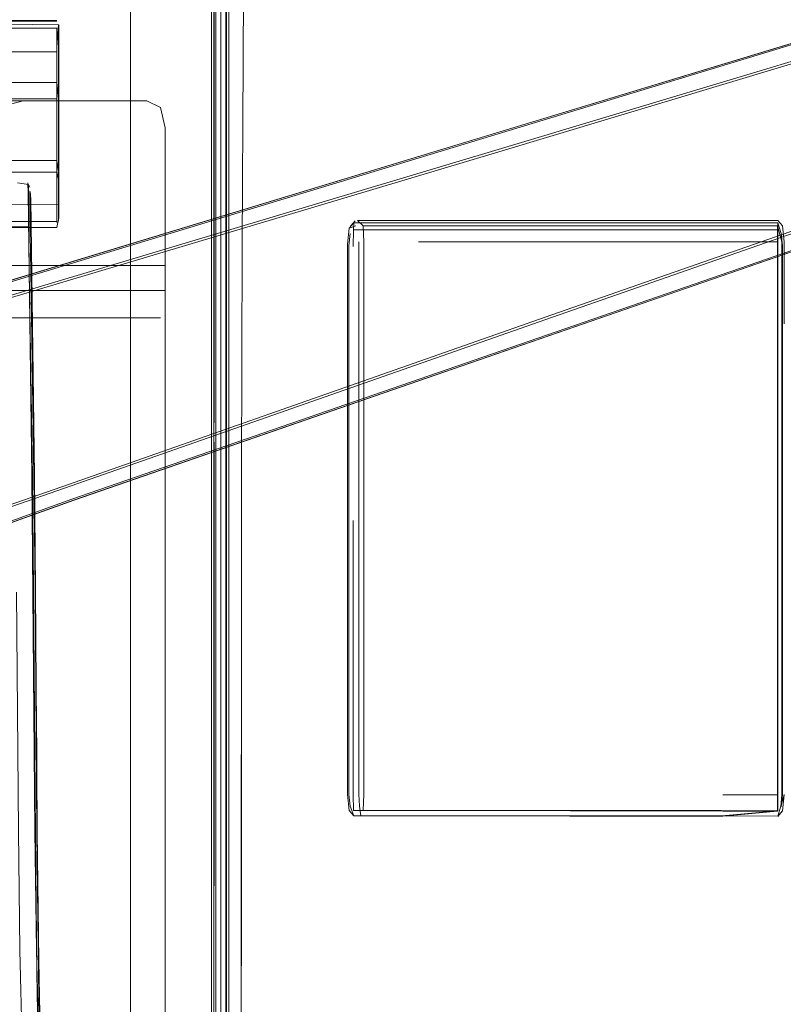
# Model space of a CAD drawing. Units: metres. Extents: x 3.66 to 10.05, y -8.38 to -0.99.
# Drawn here: x 7.22 to 7.33, y -5.68 to -5.54 of the extents above; entities that cross this region are included whole.
import ezdxf

# ---------------------------------------------------------------- set-up
doc = ezdxf.new("R2010")
doc.units = ezdxf.units.M
doc.header["$MEASUREMENT"] = 0

# ---------------------------------------------------------------- blocks, each defined once
blk = doc.blocks.new('5500551e-d708-4c1f-a12f-1f345b89eaa8')
at = {"color": 18, "lineweight": 9, "true_color": 0x000000}
blk.add_lwpolyline([(7.47804, -5.52413), (7.47689, -5.52439), (7.47569, -5.52464), (7.47448, -5.5249), (7.47327, -5.52519), (7.46239, -5.52899), (7.43216, -5.53977), (7.37915, -5.55843), (7.2999, -5.58586)], dxfattribs=at)
blk = doc.blocks.new('8f4c4c75-5b87-4584-bb0b-7d564fb0c8b7')
at = {"color": 18, "lineweight": 9, "true_color": 0x000000}
blk.add_lwpolyline([(7.47006, -5.50346), (7.46894, -5.50392), (7.46779, -5.50438), (7.46663, -5.50484), (7.4556, -5.50816), (7.42481, -5.51721), (7.37093, -5.53329), (7.22026, -5.5791)], dxfattribs=at)
blk = doc.blocks.new('9c4ab973-3ac2-431a-8aea-425cd9dcbdca')
at = {"color": 18, "lineweight": 9, "true_color": 0x000000}
blk.add_lwpolyline([(7.29068, -5.55749), (7.37092, -5.53313), (7.42479, -5.51708), (7.45558, -5.50805), (7.46662, -5.50473), (7.46777, -5.50426), (7.46891, -5.50376)], dxfattribs=at)
blk = doc.blocks.new('f138b443-0683-4327-866e-322eedf6ac58')
at = {"color": 18, "lineweight": 9, "true_color": 0x000000}
blk.add_lwpolyline([(7.22042, -5.57881), (7.37098, -5.53311), (7.42485, -5.51706), (7.45565, -5.50802), (7.46668, -5.5047), (7.46783, -5.50423), (7.46896, -5.50371)], dxfattribs=at)
blk = doc.blocks.new('a6f821c2-9de0-4410-9b82-3c07a2472a6a')
at = {"color": 18, "lineweight": 9, "true_color": 0x000000}
blk.add_lwpolyline([(7.20655, -5.61824), (7.23022, -5.60974), (7.37906, -5.5583), (7.43211, -5.53966)], dxfattribs=at)
blk = doc.blocks.new('0c5fd886-bc6e-41c4-b842-43b06d026604')
at = {"color": 18, "lineweight": 9, "true_color": 0x000000}
blk.add_lwpolyline([(7.20683, -5.61834), (7.23052, -5.60988), (7.37921, -5.55842)], dxfattribs=at)
blk = doc.blocks.new('78cbbff0-2e09-470e-83cd-43512fde2853')
at = {"color": 18, "lineweight": 9, "true_color": 0x000000}
for points in [[(7.29068, -5.55749), (7.22036, -5.57884), (7.19628, -5.58588), (7.1946, -5.58563)], [(7.2999, -5.58586), (7.23046, -5.60989), (7.20683, -5.61834)]]:
    blk.add_lwpolyline(points, dxfattribs=at)
blk = doc.blocks.new('50bf626e-108e-4d6d-a304-f3b6e8d848ac')
at = {"color": 18, "lineweight": 9, "true_color": 0x000000}
blk.add_lwpolyline([(7.47867, -5.52183), (7.43139, -5.53758), (7.37796, -5.55579), (7.29872, -5.58343)], dxfattribs=at)
blk = doc.blocks.new('61376101-2865-41be-aaee-141b105019bd')
at = {"color": 18, "lineweight": 9, "true_color": 0x000000}
for points in [[(7.42517, -5.51907), (7.3712, -5.53572), (7.29103, -5.55984), (7.22031, -5.58101), (7.19468, -5.58877)], [(7.2988, -5.58375), (7.37785, -5.55618), (7.43131, -5.53794)]]:
    blk.add_lwpolyline(points, dxfattribs=at)
blk = doc.blocks.new('e1bccc60-9f1a-48c3-be63-fb2ad3dc572f')
at = {"color": 18, "lineweight": 9, "true_color": 0x000000}
blk.add_lwpolyline([(7.37151, -5.53596), (7.29115, -5.56015), (7.22015, -5.58139), (7.19431, -5.58918), (7.19081, -5.5898)], dxfattribs=at)
blk = doc.blocks.new('f00a4044-6803-44c4-bf11-a6976f780e0b')
at = {"color": 18, "lineweight": 9, "true_color": 0x000000}
blk.add_lwpolyline([(7.2988, -5.58375), (7.22914, -5.60817), (7.20384, -5.61694)], dxfattribs=at)
blk = doc.blocks.new('819c9fd6-aa6b-4ed2-a343-cd3f0211735f')
at = {"color": 18, "lineweight": 9, "true_color": 0x000000}
blk.add_lwpolyline([(7.2033, -5.61682), (7.22878, -5.60795), (7.29872, -5.58343)], dxfattribs=at)
blk = doc.blocks.new('f86d7267-d891-48a2-ad25-267d721126c5')
at = {"color": 18, "lineweight": 9, "true_color": 0x000000}
blk.add_lwpolyline([(7.22364, -5.72491), (7.22175, -5.71801), (7.22084, -5.69951), (7.2205, -5.67668)], dxfattribs=at)
blk = doc.blocks.new('5648257f-fe4b-434e-bb45-ba823c2206b1')
at = {"color": 18, "lineweight": 9, "true_color": 0x000000}
for p, q in [((7.22805, -5.56139), (7.22805, -5.55258)), ((7.0864, -5.56139), (7.22805, -5.56139))]:
    blk.add_line(p, q, dxfattribs=at)
for points in [[(7.22805, -5.56139), (7.22805, -5.56308), (7.15151, -5.56308)], [(7.22805, -5.56139), (7.22829, -5.56295)]]:
    blk.add_lwpolyline(points, dxfattribs=at)
blk = doc.blocks.new('efc39f58-c163-47ef-a63a-5e4f7efc7060')
at = {"color": 18, "lineweight": 9, "true_color": 0x000000}
for p, q in [((7.22805, -5.55258), (7.12003, -5.55258)), ((7.22829, -5.55699), (7.22829, -5.56132))]:
    blk.add_line(p, q, dxfattribs=at)
blk.add_lwpolyline([(7.22829, -5.55699), (7.22829, -5.55262), (7.22805, -5.55025)], dxfattribs=at)
blk = doc.blocks.new('39382389-acde-459f-8a37-b51e68d03419')
at = {"color": 18, "lineweight": 9, "true_color": 0x000000}
blk.add_lwpolyline([(7.22805, -5.55025), (7.22829, -5.55262)], dxfattribs=at)
blk = doc.blocks.new('99df2322-7cde-421e-8b8b-a7c13ce41b12')
at = {"color": 18, "lineweight": 9, "true_color": 0x000000}
blk.add_lwpolyline([(7.22829, -5.56295), (7.22805, -5.56413)], dxfattribs=at)
blk = doc.blocks.new('c1d8ce7d-4ffa-49a6-9813-e2c426fcbb67')
at = {"color": 18, "lineweight": 9, "true_color": 0x000000}
for q in [(7.22805, -5.54523), (7.15151, -5.55025)]:
    blk.add_line((7.22805, -5.55025), q, dxfattribs=at)
blk = doc.blocks.new('1795818b-1288-4fa1-bc41-2c6ab27fa62a')
at = {"color": 18, "lineweight": 9, "true_color": 0x000000}
blk.add_line((7.22829, -5.54536), (7.22829, -5.55034), dxfattribs=at)
blk = doc.blocks.new('eb403608-27a0-4c36-b9dd-1bf140d484ec')
at = {"color": 18, "lineweight": 9, "true_color": 0x000000}
blk.add_lwpolyline([(7.22829, -5.56358)], dxfattribs=at)
blk = doc.blocks.new('3113506e-a98d-4f33-ac8b-c46ffec08044')
at = {"color": 18, "lineweight": 9, "true_color": 0x000000}
blk.add_lwpolyline([(7.22829, -5.54536), (7.22829, -5.54201), (7.22805, -5.54523)], dxfattribs=at)
blk = doc.blocks.new('7e3f966e-1bf3-4799-b6e7-11c9a500cbdf')
at = {"color": 18, "lineweight": 9, "true_color": 0x000000}
blk.add_lwpolyline([(7.22805, -5.56529), (7.22805, -5.56413)], dxfattribs=at)
blk = doc.blocks.new('167d5faa-2df3-49e7-b40c-c7bab820baff')
at = {"color": 18, "lineweight": 9, "true_color": 0x000000}
blk.add_line((7.22829, -5.56514), (7.22829, -5.5644), dxfattribs=at)
blk = doc.blocks.new('7cd574a6-ef4e-4ae3-af1a-5368e1032efd')
at = {"color": 18, "lineweight": 9, "true_color": 0x000000}
blk.add_lwpolyline([(7.22402, -5.56481), (7.22247, -5.56457)], dxfattribs=at)
blk = doc.blocks.new('d31f5780-6b8b-4a9b-8630-8c12313e1c37')
at = {"color": 18, "lineweight": 9, "true_color": 0x000000}
blk.add_lwpolyline([(7.22391, -5.56459), (7.22398, -5.56606), (7.22451, -5.60642), (7.22493, -5.65712), (7.22515, -5.67408), (7.2255, -5.68763)], dxfattribs=at)
blk = doc.blocks.new('3252a40d-98ff-4552-a43e-e6c2d2df7892')
at = {"color": 18, "lineweight": 9, "true_color": 0x000000}
blk.add_line((7.22419, -5.56518), (7.22402, -5.56481), dxfattribs=at)
for points in [[(7.22402, -5.56481), (7.22406, -5.56659), (7.22406, -5.56965)], [(7.22427, -5.56855), (7.22427, -5.56695), (7.22427, -5.56583)]]:
    blk.add_lwpolyline(points, dxfattribs=at)
blk = doc.blocks.new('9c77c99f-d0e1-482e-8538-d41719875003')
at = {"color": 18, "lineweight": 9, "true_color": 0x000000}
blk.add_lwpolyline([(7.22426, -5.70009), (7.22362, -5.69666), (7.22313, -5.68762), (7.22278, -5.67408), (7.22257, -5.65712), (7.2223, -5.62301)], dxfattribs=at)
blk = doc.blocks.new('2e677e29-cede-477a-9d98-e7c9cdd85d30')
at = {"color": 18, "lineweight": 9, "true_color": 0x000000}
blk.add_line((7.22805, -5.56529), (7.22805, -5.57025), dxfattribs=at)
blk = doc.blocks.new('0376d5f0-c094-44c0-9e94-eb2dedc274c7')
at = {"color": 18, "lineweight": 9, "true_color": 0x000000}
blk.add_lwpolyline([(7.22829, -5.56998), (7.22829, -5.56514)], dxfattribs=at)
blk = doc.blocks.new('25ac5299-60bd-4866-8830-14678aea2176')
at = {"color": 18, "lineweight": 9, "true_color": 0x000000}
blk.add_lwpolyline([(7.22837, -5.54304), (7.22837, -5.54202), (7.18299, -5.54145), (7.21662, -5.54142), (7.22805, -5.54142)], dxfattribs=at)
blk = doc.blocks.new('00d52626-c94f-4af0-b726-f03120c70ffe')
at = {"color": 18, "lineweight": 9, "true_color": 0x000000}
blk.add_lwpolyline([(7.22502, -5.62281), (7.22486, -5.60634), (7.22462, -5.58829), (7.22486, -5.60636), (7.22434, -5.56693), (7.22427, -5.56583)], dxfattribs=at)
blk = doc.blocks.new('4dd0a92b-a824-4dfb-b3df-c2722720855a')
at = {"color": 18, "lineweight": 9, "true_color": 0x000000}
for points in [[(7.22514, -5.63927), (7.22528, -5.65735), (7.22514, -5.63927), (7.22528, -5.65727), (7.22514, -5.63927), (7.22528, -5.6572), (7.2255, -5.67559), (7.22585, -5.69331), (7.22541, -5.67446)], [(7.2263, -5.71779), (7.2263, -5.73362), (7.22628, -5.71043), (7.22622, -5.7034), (7.22576, -5.68905), (7.22541, -5.67446)]]:
    blk.add_lwpolyline(points, dxfattribs=at)
blk = doc.blocks.new('e8e457f9-848d-41c7-950f-d5541281c8c4')
at = {"color": 18, "lineweight": 9, "true_color": 0x000000}
blk.add_lwpolyline([(7.22502, -5.62281), (7.22486, -5.60637), (7.22502, -5.62271)], dxfattribs=at)
blk = doc.blocks.new('4a9a763a-082d-44a7-a0c6-d4fcef26c92f')
at = {"color": 18, "lineweight": 9, "true_color": 0x000000}
blk.add_lwpolyline([(7.22427, -5.57193), (7.22427, -5.57067), (7.22427, -5.56855)], dxfattribs=at)
blk = doc.blocks.new('c644fa93-5c87-453d-ba14-8aefebeb56fc')
at = {"color": 18, "lineweight": 9, "true_color": 0x000000}
blk.add_line((7.18299, -5.54151), (7.22805, -5.54151), dxfattribs=at)
blk.add_lwpolyline([(7.22837, -5.5421)], dxfattribs=at)
blk = doc.blocks.new('ce6faf6f-bad1-4ddc-b5ef-d011798a7efa')
at = {"color": 18, "lineweight": 9, "true_color": 0x000000}
blk.add_lwpolyline([(7.22406, -5.56965), (7.22406, -5.572), (7.22413, -5.57719)], dxfattribs=at)
blk = doc.blocks.new('8d613ddd-f827-4186-8cce-0fdce108699c')
at = {"color": 18, "lineweight": 9, "true_color": 0x000000}
blk.add_lwpolyline([(7.22502, -5.62263), (7.22486, -5.60644), (7.22502, -5.62259), (7.22486, -5.60644), (7.22502, -5.62271)], dxfattribs=at)
blk = doc.blocks.new('86dd0ddf-5d79-40a5-8ec0-79f9acbf652a')
at = {"color": 18, "lineweight": 9, "true_color": 0x000000}
blk.add_lwpolyline([(7.22805, -5.57025), (7.22805, -5.56392)], dxfattribs=at)
blk = doc.blocks.new('46f4c5d2-9954-4f9a-b4d0-55f2a9e34b52')
at = {"color": 18, "lineweight": 9, "true_color": 0x000000}
blk.add_lwpolyline([(7.22406, -5.57088), (7.21937, -5.57088)], dxfattribs=at)
blk = doc.blocks.new('ef1a803b-a625-46ad-a41c-b497a066cfa5')
at = {"color": 18, "lineweight": 9, "true_color": 0x000000}
blk.add_lwpolyline([(7.22427, -5.57193), (7.22434, -5.57713), (7.22455, -5.58997)], dxfattribs=at)
blk = doc.blocks.new('e05cb9c4-b9db-4f99-9bfd-dfa8eb803ff9')
at = {"color": 18, "lineweight": 9, "true_color": 0x000000}
blk.add_lwpolyline([(7.22413, -5.57719), (7.22458, -5.60644), (7.22474, -5.62257)], dxfattribs=at)
blk = doc.blocks.new('82d6f8a8-a28c-4e81-a13b-7ec598dde449')
at = {"color": 18, "lineweight": 9, "true_color": 0x000000}
blk.add_line((7.21796, -5.6064), (7.21796, -5.70777), dxfattribs=at)
blk.add_lwpolyline([(7.22455, -5.58997), (7.22479, -5.60644), (7.22495, -5.62257), (7.22521, -5.65745)], dxfattribs=at)
blk = doc.blocks.new('37e23381-6902-46ac-8737-6ee019a4ee47')
at = {"color": 18, "lineweight": 9, "true_color": 0x000000}
blk.add_lwpolyline([(7.18299, -5.57095), (7.22805, -5.57095), (7.22837, -5.56958), (7.22837, -5.56735)], dxfattribs=at)
blk = doc.blocks.new('52f55b7e-af6c-474f-8f98-ec231f6bf348')
at = {"color": 18, "lineweight": 9, "true_color": 0x000000}
blk.add_lwpolyline([(7.22502, -5.62259), (7.22528, -5.65741), (7.22514, -5.63927)], dxfattribs=at)
blk = doc.blocks.new('6fb48a8b-6afd-45a9-bcd2-e18feee85629')
at = {"color": 18, "lineweight": 9, "true_color": 0x000000}
blk.add_lwpolyline([(7.22474, -5.62257), (7.225, -5.65745), (7.22522, -5.67737)], dxfattribs=at)
blk = doc.blocks.new('7089ff09-2dda-478e-98ab-f9035a578bca')
at = {"color": 18, "lineweight": 9, "true_color": 0x000000}
blk.add_line((7.22829, -5.55487), (7.22829, -5.56998), dxfattribs=at)
blk.add_lwpolyline([(7.21662, -5.57011), (7.22805, -5.57011)], dxfattribs=at)
blk = doc.blocks.new('c1fd7bbb-f673-446c-9e63-11a25e9e5d5d')
at = {"color": 18, "lineweight": 9, "true_color": 0x000000}
blk.add_line((7.22837, -5.54304), (7.22837, -5.56735), dxfattribs=at)
blk = doc.blocks.new('f0b439cf-d5ea-4d3f-a1f9-23e4a04e2a82')
at = {"color": 18, "lineweight": 9, "true_color": 0x000000}
blk.add_lwpolyline([(7.22829, -5.56766), (7.18299, -5.56776)], dxfattribs=at)
blk = doc.blocks.new('80837162-2ad2-4b58-95b8-9f082f34a33f')
at = {"color": 18, "lineweight": 9, "true_color": 0x000000}
blk.add_lwpolyline([(7.22623, -5.72777), (7.22621, -5.72325), (7.22578, -5.69927), (7.22543, -5.67736), (7.22521, -5.65745)], dxfattribs=at)
blk = doc.blocks.new('24f94065-8575-4fd7-88df-586003403f36')
at = {"color": 18, "lineweight": 9, "true_color": 0x000000}
blk.add_line((7.22829, -5.55487), (7.22829, -5.54264), dxfattribs=at)
blk = doc.blocks.new('2f29f8a9-8331-4e7c-8d3b-59a5cdac0120')
at = {"color": 18, "lineweight": 9, "true_color": 0x000000}
for p in [(7.18299, -5.54251), (7.22805, -5.56392)]:
    blk.add_line(p, (7.22805, -5.54251), dxfattribs=at)
blk = doc.blocks.new('5cda5fe2-b024-4de9-a1e5-d3370148a517')
at = {"color": 18, "lineweight": 9, "true_color": 0x000000}
blk.add_line((7.22805, -5.54589), (7.15151, -5.54589), dxfattribs=at)
blk = doc.blocks.new('bc7731cf-4613-4363-a881-b4f3fb7f5b67')
at = {"color": 18, "lineweight": 9, "true_color": 0x000000}
blk.add_lwpolyline([(7.22522, -5.67737), (7.22557, -5.69928), (7.226, -5.72326), (7.22602, -5.72777), (7.22602, -5.73916)], dxfattribs=at)
blk = doc.blocks.new('0752655b-c155-423b-8395-92d86dcca290')
at = {"color": 18, "lineweight": 9, "true_color": 0x000000}
for points in [[(7.24845, -5.5313), (7.23909, -5.5313), (7.23872, -5.5328), (7.23859, -5.53729), (7.23859, -5.57219), (7.23859, -5.53729)], [(7.23859, -5.75764), (7.23859, -5.79254), (7.23859, -5.66491), (7.23859, -5.75764), (7.23859, -5.57219), (7.23859, -5.66491), (7.23859, -5.53729), (7.23859, -5.57219), (7.23859, -5.53729), (7.23859, -5.57219)], [(7.23859, -5.66491), (7.23859, -5.75764), (7.23859, -5.57219), (7.23859, -5.66491)]]:
    blk.add_lwpolyline(points, dxfattribs=at)
blk = doc.blocks.new('3fc8733f-f4eb-429e-9b88-53dbabc6638c')
at = {"color": 18, "lineweight": 9, "true_color": 0x000000}
blk.add_line((7.25219, -5.57219), (7.25219, -5.75764), dxfattribs=at)
blk.add_lwpolyline([(7.25219, -5.57219), (7.25219, -5.5328), (7.25218, -5.5313)], dxfattribs=at)
blk = doc.blocks.new('48cd0bbf-0de9-48e9-ae42-1e259e0e63b5')
at = {"color": 18, "lineweight": 9, "true_color": 0x000000}
blk.add_lwpolyline([(7.25014, -5.57219), (7.25014, -5.5328), (7.25014, -5.5313), (7.24845, -5.5313)], dxfattribs=at)
blk = doc.blocks.new('02901438-11f8-4e15-afc9-e5abd8ee0d60')
at = {"color": 18, "lineweight": 9, "true_color": 0x000000}
blk.add_line((7.25014, -5.57219), (7.25014, -5.79254), dxfattribs=at)
blk = doc.blocks.new('e8af34cf-6baa-431f-ab37-2988a2a9f5b1')
at = {"color": 18, "lineweight": 9, "true_color": 0x000000}
blk.add_line((7.25048, -5.5328), (7.25051, -5.66491), dxfattribs=at)
for points in [[(7.25048, -5.5328), (7.25053, -5.5313), (7.25052, -5.5328), (7.25048, -5.66491)], [(7.25048, -5.79254), (7.25048, -5.66491), (7.25051, -5.79254), (7.25048, -5.79703), (7.25049, -5.79853), (7.25052, -5.79703), (7.25051, -5.79254)]]:
    blk.add_lwpolyline(points, dxfattribs=at)
blk = doc.blocks.new('bc398acc-80c1-49f4-93a8-b9e7c01ef1e6')
at = {"color": 18, "lineweight": 9, "true_color": 0x000000}
blk.add_line((7.25451, -5.57345), (7.25464, -5.54727), dxfattribs=at)
blk.add_lwpolyline([(7.25437, -5.64615), (7.25438, -5.74655), (7.25441, -5.60617), (7.25451, -5.57345)], dxfattribs=at)
blk = doc.blocks.new('a226d5a6-6530-45fa-a96e-a5b6df90b2cf')
at = {"color": 18, "lineweight": 9, "true_color": 0x000000}
for points in [[(7.27036, -5.64057), (7.27036, -5.65187), (7.27039, -5.65415), (7.2784, -5.65415)], [(7.2784, -5.65415), (7.32293, -5.65416), (7.33094, -5.6542), (7.33094, -5.64058)]]:
    blk.add_lwpolyline(points, dxfattribs=at)
blk = doc.blocks.new('80e469f6-050e-4ae6-973c-ef80ce341c22')
at = {"color": 18, "lineweight": 9, "true_color": 0x000000}
for p, q in [((7.33094, -5.57131), (7.33094, -5.64058)), ((7.27036, -5.61277), (7.27036, -5.64057))]:
    blk.add_line(p, q, dxfattribs=at)
blk = doc.blocks.new('ae0d465c-9a43-47cf-8a11-e714a70a33ed')
at = {"color": 18, "lineweight": 9, "true_color": 0x000000}
for points in [[(7.26971, -5.64056), (7.26971, -5.65187), (7.2699, -5.65356)], [(7.2699, -5.65356), (7.27045, -5.65492)]]:
    blk.add_lwpolyline(points, dxfattribs=at)
blk = doc.blocks.new('2a7a8405-897d-45bb-b82a-2a59491cf0eb')
at = {"color": 18, "lineweight": 9, "true_color": 0x000000}
blk.add_lwpolyline([(7.26971, -5.64056), (7.26971, -5.57359), (7.2699, -5.57183)], dxfattribs=at)
blk = doc.blocks.new('d2db3845-3e7a-43f9-94c2-9951e8cd1f9b')
at = {"color": 18, "lineweight": 9, "true_color": 0x000000}
for points in [[(7.25464, -5.54727), (7.25473, -5.5269), (7.25458, -5.50969), (7.25396, -5.49298), (7.24823, -5.47911), (7.25396, -5.49298)], [(7.33162, -5.57359), (7.33162, -5.65191), (7.33144, -5.65362)], [(7.33152, -5.6519), (7.33137, -5.65364)], [(7.33094, -5.6542), (7.32294, -5.65493), (7.27045, -5.65492), (7.26978, -5.65415)]]:
    blk.add_lwpolyline(points, dxfattribs=at)
blk = doc.blocks.new('656234a2-f6d7-4e85-8acb-ded438e785ed')
at = {"color": 18, "lineweight": 9, "true_color": 0x000000}
blk.add_lwpolyline([(7.27036, -5.57368), (7.27039, -5.57131)], dxfattribs=at)
blk = doc.blocks.new('706ff576-f105-4968-9b8e-cb4b24b3232f')
at = {"color": 18, "lineweight": 9, "true_color": 0x000000}
blk.add_line((7.2784, -5.57131), (7.32293, -5.57131), dxfattribs=at)
blk.add_lwpolyline([(7.27072, -5.5707), (7.26978, -5.57105), (7.27045, -5.57028), (7.27039, -5.57131), (7.2784, -5.57131)], dxfattribs=at)
blk = doc.blocks.new('1be476be-ba7e-4f12-848e-05c623819c57')
at = {"color": 18, "lineweight": 9, "true_color": 0x000000}
blk.add_line((7.27138, -5.65492), (7.27045, -5.65492), dxfattribs=at)
for points in [[(7.33095, -5.57028), (7.33094, -5.57131), (7.32293, -5.57131)], [(7.33162, -5.57359), (7.33144, -5.57183), (7.33095, -5.57028)], [(7.26978, -5.65415), (7.26956, -5.65186), (7.26956, -5.64051)]]:
    blk.add_lwpolyline(points, dxfattribs=at)
blk = doc.blocks.new('fe455ef5-447a-42c0-9066-8e9ad7fdbea4')
at = {"color": 18, "lineweight": 9, "true_color": 0x000000}
blk.add_line((7.26956, -5.58469), (7.26956, -5.64051), dxfattribs=at)
blk = doc.blocks.new('ebf05e4e-1cd9-4372-b0b3-5024b04d3692')
at = {"color": 18, "lineweight": 9, "true_color": 0x000000}
blk.add_lwpolyline([(7.26956, -5.58469), (7.26956, -5.57334), (7.26978, -5.57105)], dxfattribs=at)
blk = doc.blocks.new('fc5d519f-b669-48bd-8204-b5d3ff562cad')
at = {"color": 18, "lineweight": 9, "true_color": 0x000000}
blk.add_lwpolyline([(7.32294, -5.57028), (7.27045, -5.57028)], dxfattribs=at)
blk = doc.blocks.new('033cd905-6f06-4a26-b0d8-24464df18a43')
at = {"color": 18, "lineweight": 9, "true_color": 0x000000}
for points in [[(7.27927, -5.65492), (7.32307, -5.65493), (7.33096, -5.65497), (7.33184, -5.65191), (7.33162, -5.65422), (7.33184, -5.65189), (7.33162, -5.65423), (7.33184, -5.6519)], [(7.33162, -5.65422), (7.33184, -5.65189), (7.33162, -5.65423), (7.33095, -5.65497), (7.33162, -5.65422), (7.33093, -5.65501), (7.33161, -5.65423)]]:
    blk.add_lwpolyline(points, dxfattribs=at)
blk = doc.blocks.new('0627fe1c-49ea-442f-be28-6685e156b9d3')
at = {"color": 18, "lineweight": 9, "true_color": 0x000000}
blk.add_lwpolyline([(7.32294, -5.57028), (7.33095, -5.57028)], dxfattribs=at)
blk = doc.blocks.new('547addd2-b89d-49da-91f6-4791878b84b4')
at = {"color": 18, "lineweight": 9, "true_color": 0x000000}
blk.add_lwpolyline([(7.33184, -5.57301), (7.33162, -5.5707), (7.33184, -5.57301), (7.33184, -5.58469)], dxfattribs=at)
blk = doc.blocks.new('4df9f93b-8496-420a-981e-63dee2e68986')
at = {"color": 18, "lineweight": 9, "true_color": 0x000000}
blk.add_lwpolyline([(7.33162, -5.57105)], dxfattribs=at)
blk = doc.blocks.new('d0ef9e9b-741e-4bc7-9f0e-226cf9b7a884')
at = {"color": 18, "lineweight": 9, "true_color": 0x000000}
blk.add_lwpolyline([(7.22327, -5.58387), (7.21959, -5.58387), (7.21959, -5.57996), (7.21873, -5.56132)], dxfattribs=at)
blk = doc.blocks.new('7424eb4c-adf9-4bd4-8eb5-40d95bf82cf1')
at = {"color": 18, "lineweight": 9, "true_color": 0x000000}
blk.add_line((7.24351, -5.59237), (7.24351, -5.65342), dxfattribs=at)
for points in [[(7.24351, -5.57996), (7.24351, -5.59237), (7.24351, -5.57996), (7.24089, -5.57996), (7.23737, -5.57996)], [(7.24351, -5.7189), (7.24351, -5.72129), (7.24351, -5.58387), (7.24351, -5.59237)]]:
    blk.add_lwpolyline(points, dxfattribs=at)
blk = doc.blocks.new('dfe9a746-f8bd-4400-828a-524aac54d7c2')
at = {"color": 18, "lineweight": 9, "true_color": 0x000000}
blk.add_lwpolyline([(7.22327, -5.58387), (7.22678, -5.58387), (7.22083, -5.58387)], dxfattribs=at)
for points in [[(7.23208, -5.58387), (7.23737, -5.58387), (7.22678, -5.58387)], [(7.24286, -5.58387), (7.23737, -5.58387)]]:
    blk.add_lwpolyline(points, close=True, dxfattribs=at)
blk = doc.blocks.new('8a92e39f-922c-4a9a-ba36-9ee0bd1f8ec4')
at = {"color": 18, "lineweight": 9, "true_color": 0x000000}
blk.add_lwpolyline([(7.24351, -5.56747), (7.24351, -5.59237), (7.24351, -5.58387), (7.24351, -5.59237)], dxfattribs=at)
blk = doc.blocks.new('b03aae59-3dfd-4158-9cf9-8bb7dcdc3a4c')
at = {"color": 18, "lineweight": 9, "true_color": 0x000000}
blk.add_lwpolyline([(7.24351, -5.67855), (7.24351, -5.6991), (7.24351, -5.65342)], close=True, dxfattribs=at)
blk = doc.blocks.new('3b65c70f-32d9-4eeb-80b4-f6e643e138ff')
at = {"color": 18, "lineweight": 9, "true_color": 0x000000}
blk.add_line((7.24351, -5.6991), (7.24351, -5.67855), dxfattribs=at)
for points in [[(7.24351, -5.65342), (7.24351, -5.67855), (7.24351, -5.62829), (7.24351, -5.65342), (7.24351, -5.60674), (7.24351, -5.62829)], [(7.24351, -5.7189), (7.24351, -5.71048), (7.24351, -5.71598), (7.24351, -5.67855), (7.24351, -5.71048), (7.24351, -5.6991)]]:
    blk.add_lwpolyline(points, dxfattribs=at)
blk = doc.blocks.new('f4fff347-a736-4e0a-857d-e86ee9a69773')
at = {"color": 18, "lineweight": 9, "true_color": 0x000000}
blk.add_lwpolyline([(7.26995, -5.65415)], dxfattribs=at)
blk = doc.blocks.new('824a08f8-95d7-4526-ab84-daea65d3b624')
at = {"color": 18, "lineweight": 9, "true_color": 0x000000}
blk.add_line((7.27062, -5.57002), (7.26995, -5.57079), dxfattribs=at)
blk = doc.blocks.new('a2722db5-31cd-487d-afbd-3489282f9ded')
at = {"color": 18, "lineweight": 9, "true_color": 0x000000}
blk.add_lwpolyline([(7.24351, -5.60674), (7.24351, -5.59237), (7.24351, -5.60674)], dxfattribs=at)
blk = doc.blocks.new('a7ebf899-6a06-4278-a6c5-b824b6e8e02a')
at = {"color": 18, "lineweight": 9, "true_color": 0x000000}
blk.add_line((7.23208, -5.57996), (7.21959, -5.57996), dxfattribs=at)
blk = doc.blocks.new('8ffc72ed-a827-4bdf-93be-941f69cce1d8')
at = {"color": 18, "lineweight": 9, "true_color": 0x000000}
for points in [[(7.24351, -5.57996), (7.24351, -5.57825), (7.24351, -5.57996), (7.24089, -5.57996)], [(7.24089, -5.57996), (7.23208, -5.57996), (7.23737, -5.57996)]]:
    blk.add_lwpolyline(points, dxfattribs=at)
blk = doc.blocks.new('f72e865d-66fe-4a69-96a7-19e0fcd7041d')
at = {"color": 18, "lineweight": 9, "true_color": 0x000000}
blk.add_lwpolyline([(7.24351, -5.57825), (7.24351, -5.58387), (7.24351, -5.57315)], dxfattribs=at)
blk = doc.blocks.new('4813fb4e-dc3b-4ce8-bac8-58d0f5477ab6')
at = {"color": 18, "lineweight": 9, "true_color": 0x000000}
blk.add_lwpolyline([(7.21715, -5.57636), (7.21715, -5.57996), (7.23208, -5.57996)], dxfattribs=at)
blk = doc.blocks.new('e4e2b731-26f9-43c0-b805-1bbc3cf256f9')
at = {"color": 18, "lineweight": 9, "true_color": 0x000000}
for p, q in [((7.25073, -5.53729), (7.25073, -5.79254)), ((7.25259, -5.53729), (7.25259, -5.75764))]:
    blk.add_line(p, q, dxfattribs=at)
blk = doc.blocks.new('fa6d392a-2457-4160-82a7-fb45df36b0d4')
at = {"color": 18, "lineweight": 9, "true_color": 0x000000}
blk.add_lwpolyline([(7.32312, -5.5707), (7.33091, -5.5707)], dxfattribs=at)
blk = doc.blocks.new('6eda096a-d9db-495c-8e14-96457c942b4d')
at = {"color": 18, "lineweight": 9, "true_color": 0x000000}
for points in [[(7.24351, -5.57996), (7.24351, -5.56132), (7.24351, -5.56747), (7.24351, -5.55672), (7.24286, -5.55385), (7.24089, -5.5529), (7.23737, -5.5529), (7.24089, -5.5529), (7.23208, -5.5529), (7.23737, -5.5529)], [(7.24351, -5.57825), (7.24351, -5.57636), (7.24089, -5.57636)]]:
    blk.add_lwpolyline(points, dxfattribs=at)
blk = doc.blocks.new('9677eee2-70c7-4dcb-9d0f-5aeee6b603ee')
at = {"color": 18, "lineweight": 9, "true_color": 0x000000}
blk.add_lwpolyline([(7.22678, -5.57636), (7.21959, -5.57636), (7.21959, -5.57315)], dxfattribs=at)
blk = doc.blocks.new('491967d0-722f-473f-a06a-082412e222cb')
at = {"color": 18, "lineweight": 9, "true_color": 0x000000}
for p, q in [((7.24089, -5.57636), (7.22327, -5.57636)), ((7.22678, -5.57636), (7.24089, -5.57636))]:
    blk.add_line(p, q, dxfattribs=at)
blk.add_lwpolyline([(7.24351, -5.57315), (7.24351, -5.57636), (7.24089, -5.57636)], dxfattribs=at)
blk = doc.blocks.new('04d6db3a-d1a8-46b4-9f9c-c35439dbae84')
at = {"color": 18, "lineweight": 9, "true_color": 0x000000}
blk.add_lwpolyline([(7.24351, -5.57825), (7.24351, -5.56747), (7.24351, -5.57315)], dxfattribs=at)
blk = doc.blocks.new('54ed6695-bb9c-486c-a1fa-28c72f769f28')
at = {"color": 18, "lineweight": 9, "true_color": 0x000000}
for points in [[(7.27185, -5.57301), (7.2718, -5.5707), (7.27095, -5.56994)], [(7.27095, -5.56994), (7.33095, -5.56994), (7.33162, -5.5707), (7.33184, -5.57301), (7.33162, -5.5707), (7.33184, -5.57301)]]:
    blk.add_lwpolyline(points, dxfattribs=at)
blk = doc.blocks.new('2d45a67c-a94e-4505-ad71-91aa8926e5f4')
at = {"color": 18, "lineweight": 9, "true_color": 0x000000}
blk.add_lwpolyline([(7.21959, -5.55672), (7.21958, -5.55385), (7.22327, -5.5529), (7.22083, -5.5529), (7.21878, -5.5529)], dxfattribs=at)
blk = doc.blocks.new('6e0634a8-6614-45d7-a348-7db81edeccc1')
at = {"color": 18, "lineweight": 9, "true_color": 0x000000}
blk.add_lwpolyline([(7.24351, -5.57636), (7.24351, -5.55672), (7.24351, -5.56132), (7.24351, -5.55672), (7.24351, -5.56132)], dxfattribs=at)
blk = doc.blocks.new('4beb5d3b-6c5c-4555-9555-6eaa5e98a7a3')
at = {"color": 18, "lineweight": 9, "true_color": 0x000000}
blk.add_lwpolyline([(7.24286, -5.55385), (7.24351, -5.55672), (7.24351, -5.56747), (7.24351, -5.56132)], dxfattribs=at)
blk = doc.blocks.new('47762806-7a36-47ba-ba83-0be3fda1f436')
at = {"color": 18, "lineweight": 9, "true_color": 0x000000}
blk.add_line((7.22678, -5.5529), (7.22327, -5.5529), dxfattribs=at)
for points in [[(7.23208, -5.5529), (7.23737, -5.5529), (7.22678, -5.5529), (7.23208, -5.5529), (7.22327, -5.5529), (7.22678, -5.5529), (7.22327, -5.5529), (7.22678, -5.5529), (7.22327, -5.5529)], [(7.24286, -5.55385), (7.24089, -5.5529), (7.22678, -5.5529), (7.24089, -5.5529), (7.24286, -5.55385), (7.24351, -5.55672), (7.24351, -5.56132)]]:
    blk.add_lwpolyline(points, dxfattribs=at)
blk = doc.blocks.new('b55c3aa1-c561-43f8-8b2b-7dfdefb04992')
at = {"color": 18, "lineweight": 9, "true_color": 0x000000}
blk.add_line((7.21875, -5.57636), (7.22327, -5.57636), dxfattribs=at)
blk = doc.blocks.new('a234dd09-7a91-4450-a868-b6ca97306e2d')
at = {"color": 18, "lineweight": 9, "true_color": 0x000000}
blk.add_lwpolyline([(7.22086, -5.5529), (7.22327, -5.5529), (7.21878, -5.5529)], dxfattribs=at)
blk = doc.blocks.new('002e729c-d778-4b5e-8516-2b211bd4c399')
at = {"color": 18, "lineweight": 9, "true_color": 0x000000}
blk.add_line((7.24286, -5.55385), (7.24089, -5.5529), dxfattribs=at)
blk = doc.blocks.new('1684e31f-8543-4a2d-8222-ed3175f014cc')
at = {"color": 18, "lineweight": 9, "true_color": 0x000000}
blk.add_lwpolyline([(7.27127, -5.5713)], dxfattribs=at)
blk = doc.blocks.new('3a148dcb-2e22-4abf-bf47-03afc4667918')
at = {"color": 18, "lineweight": 9, "true_color": 0x000000}
blk.add_lwpolyline([(7.30129, -5.65496), (7.27163, -5.65492), (7.27933, -5.65492), (7.27138, -5.65492), (7.27927, -5.65492)], dxfattribs=at)
blk = doc.blocks.new('e2d47ad0-20b4-4240-b043-84fbd4fa5c97')
at = {"color": 18, "lineweight": 9, "true_color": 0x000000}
blk.add_lwpolyline([(7.27114, -5.64045), (7.27114, -5.65184), (7.27127, -5.65355)], dxfattribs=at)
blk = doc.blocks.new('01330d78-f05a-4ce6-8615-aa1cdc4bc371')
at = {"color": 18, "lineweight": 9, "true_color": 0x000000}
blk.add_lwpolyline([(7.27145, -5.65492), (7.27127, -5.65355)], dxfattribs=at)
blk = doc.blocks.new('d664286e-4590-466b-9efd-7e82e34e52f4')
at = {"color": 18, "lineweight": 9, "true_color": 0x000000}
blk.add_line((7.25013, -5.79254), (7.25013, -5.53729), dxfattribs=at)
blk = doc.blocks.new('769bd65f-4e82-409e-9322-1d2701c56c67')
at = {"color": 18, "lineweight": 9, "true_color": 0x000000}
blk.add_line((7.25226, -5.79254), (7.25226, -5.5328), dxfattribs=at)
blk = doc.blocks.new('eca525f4-4daf-44c9-9b10-054dd9c16ced')
at = {"color": 18, "lineweight": 9, "true_color": 0x000000}
blk.add_line((7.25149, -5.75764), (7.25149, -5.53729), dxfattribs=at)
blk = doc.blocks.new('f7719b1e-cea4-4436-bfde-c5f9539998fe')
at = {"color": 18, "lineweight": 9, "true_color": 0x000000}
blk.add_line((7.27114, -5.57301), (7.27114, -5.64045), dxfattribs=at)
blk = doc.blocks.new('1d031605-5a04-4568-a3c4-b2080bdaa06c')
at = {"color": 18, "lineweight": 9, "true_color": 0x000000}
blk.add_line((7.32312, -5.5707), (7.2718, -5.5707), dxfattribs=at)
blk.add_lwpolyline([(7.27185, -5.64045), (7.27185, -5.65184), (7.2718, -5.65415), (7.30138, -5.65421)], dxfattribs=at)
blk = doc.blocks.new('3931adc7-0a2a-4ec6-a86a-7625a7f91561')
at = {"color": 18, "lineweight": 9, "true_color": 0x000000}
blk.add_line((7.27185, -5.57301), (7.27185, -5.64045), dxfattribs=at)
blk = doc.blocks.new('1e5fa65c-49b2-4fc8-8045-15d0b1c87fc6')
at = {"color": 18, "lineweight": 9, "true_color": 0x000000}
blk.add_lwpolyline([(7.27968, -5.57301), (7.3309, -5.57301), (7.33091, -5.5707), (7.33152, -5.57301)], dxfattribs=at)
blk = doc.blocks.new('d46d8fc7-1ea4-41f8-9176-d67463a3c048')
at = {"color": 18, "lineweight": 9, "true_color": 0x000000}
blk.add_lwpolyline([(7.3309, -5.65191), (7.33091, -5.65426), (7.3231, -5.65499), (7.30129, -5.65496)], dxfattribs=at)
blk = doc.blocks.new('cd2e3063-8049-4f72-b839-366b1f9396bc')
at = {"color": 18, "lineweight": 9, "true_color": 0x000000}
blk.add_lwpolyline([(7.33091, -5.65426), (7.32312, -5.65425), (7.30138, -5.65421)], dxfattribs=at)
blk = doc.blocks.new('2d80f5e8-25a7-4d84-88ba-24e3f4b45e90')
at = {"color": 18, "lineweight": 9, "true_color": 0x000000}
blk.add_lwpolyline([(7.3309, -5.61243), (7.3309, -5.65191), (7.32312, -5.65191)], dxfattribs=at)
blk = doc.blocks.new('13264478-22af-42ef-b9c2-972643e6cfab')
at = {"color": 18, "lineweight": 9, "true_color": 0x000000}
blk.add_line((7.33152, -5.6519), (7.33152, -5.57301), dxfattribs=at)
blk = doc.blocks.new('4f901765-a50e-42b0-9c94-4a9783ecdbeb')
at = {"color": 18, "lineweight": 9, "true_color": 0x000000}
blk.add_line((7.3309, -5.61243), (7.3309, -5.57301), dxfattribs=at)
blk = doc.blocks.new('4103fb61-1190-4db8-8452-1566417633c6')
for name in ['50bf626e-108e-4d6d-a304-f3b6e8d848ac', '5500551e-d708-4c1f-a12f-1f345b89eaa8', '8f4c4c75-5b87-4584-bb0b-7d564fb0c8b7', 'f138b443-0683-4327-866e-322eedf6ac58', '9c4ab973-3ac2-431a-8aea-425cd9dcbdca', '61376101-2865-41be-aaee-141b105019bd', 'a6f821c2-9de0-4410-9b82-3c07a2472a6a', 'e1bccc60-9f1a-48c3-be63-fb2ad3dc572f', '0c5fd886-bc6e-41c4-b842-43b06d026604', 'c644fa93-5c87-453d-ba14-8aefebeb56fc', '033cd905-6f06-4a26-b0d8-24464df18a43', 'f0b439cf-d5ea-4d3f-a1f9-23e4a04e2a82', '78cbbff0-2e09-470e-83cd-43512fde2853', '819c9fd6-aa6b-4ed2-a343-cd3f0211735f', 'f00a4044-6803-44c4-bf11-a6976f780e0b', 'd2db3845-3e7a-43f9-94c2-9951e8cd1f9b', 'bc398acc-80c1-49f4-93a8-b9e7c01ef1e6', 'e4e2b731-26f9-43c0-b805-1bbc3cf256f9', '3fc8733f-f4eb-429e-9b88-53dbabc6638c', 'e8af34cf-6baa-431f-ab37-2988a2a9f5b1', '0752655b-c155-423b-8395-92d86dcca290', 'eca525f4-4daf-44c9-9b10-054dd9c16ced', '48cd0bbf-0de9-48e9-ae42-1e259e0e63b5', '02901438-11f8-4e15-afc9-e5abd8ee0d60', 'd664286e-4590-466b-9efd-7e82e34e52f4', '769bd65f-4e82-409e-9322-1d2701c56c67', '25ac5299-60bd-4866-8830-14678aea2176', 'efc39f58-c163-47ef-a63a-5e4f7efc7060', '3113506e-a98d-4f33-ac8b-c46ffec08044', '1795818b-1288-4fa1-bc41-2c6ab27fa62a', '24f94065-8575-4fd7-88df-586003403f36', '2f29f8a9-8331-4e7c-8d3b-59a5cdac0120', 'c1fd7bbb-f673-446c-9e63-11a25e9e5d5d', 'c1d8ce7d-4ffa-49a6-9813-e2c426fcbb67', '5cda5fe2-b024-4de9-a1e5-d3370148a517', '7089ff09-2dda-478e-98ab-f9035a578bca', '39382389-acde-459f-8a37-b51e68d03419', '4beb5d3b-6c5c-4555-9555-6eaa5e98a7a3', '47762806-7a36-47ba-ba83-0be3fda1f436', 'b55c3aa1-c561-43f8-8b2b-7dfdefb04992', 'a234dd09-7a91-4450-a868-b6ca97306e2d', '5648257f-fe4b-434e-bb45-ba823c2206b1', '2d45a67c-a94e-4505-ad71-91aa8926e5f4', '6eda096a-d9db-495c-8e14-96457c942b4d', '002e729c-d778-4b5e-8516-2b211bd4c399', '6e0634a8-6614-45d7-a348-7db81edeccc1', '99df2322-7cde-421e-8b8b-a7c13ce41b12', 'b03aae59-3dfd-4158-9cf9-8bb7dcdc3a4c', 'd0ef9e9b-741e-4bc7-9f0e-226cf9b7a884', '167d5faa-2df3-49e7-b40c-c7bab820baff', '86dd0ddf-5d79-40a5-8ec0-79f9acbf652a', '7cd574a6-ef4e-4ae3-af1a-5368e1032efd', '7e3f966e-1bf3-4799-b6e7-11c9a500cbdf', 'eb403608-27a0-4c36-b9dd-1bf140d484ec', 'd31f5780-6b8b-4a9b-8630-8c12313e1c37', '2e677e29-cede-477a-9d98-e7c9cdd85d30', '00d52626-c94f-4af0-b726-f03120c70ffe', '3252a40d-98ff-4552-a43e-e6c2d2df7892', '0376d5f0-c094-44c0-9e94-eb2dedc274c7', '37e23381-6902-46ac-8737-6ee019a4ee47', '8a92e39f-922c-4a9a-ba36-9ee0bd1f8ec4', '9677eee2-70c7-4dcb-9d0f-5aeee6b603ee', '491967d0-722f-473f-a06a-082412e222cb', '4a9a763a-082d-44a7-a0c6-d4fcef26c92f', '04d6db3a-d1a8-46b4-9f9c-c35439dbae84', '547addd2-b89d-49da-91f6-4791878b84b4', 'ce6faf6f-bad1-4ddc-b5ef-d011798a7efa', '54ed6695-bb9c-486c-a1fa-28c72f769f28', '824a08f8-95d7-4526-ab84-daea65d3b624', '656234a2-f6d7-4e85-8acb-ded438e785ed', '1be476be-ba7e-4f12-848e-05c623819c57', '4df9f93b-8496-420a-981e-63dee2e68986', '1e5fa65c-49b2-4fc8-8045-15d0b1c87fc6', '0627fe1c-49ea-442f-be28-6685e156b9d3', '80e469f6-050e-4ae6-973c-ef80ce341c22', 'fa6d392a-2457-4160-82a7-fb45df36b0d4', '1d031605-5a04-4568-a3c4-b2080bdaa06c', '706ff576-f105-4968-9b8e-cb4b24b3232f', 'fc5d519f-b669-48bd-8204-b5d3ff562cad', '46f4c5d2-9954-4f9a-b4d0-55f2a9e34b52', '1684e31f-8543-4a2d-8222-ed3175f014cc', 'ebf05e4e-1cd9-4372-b0b3-5024b04d3692', '2a7a8405-897d-45bb-b82a-2a59491cf0eb', '13264478-22af-42ef-b9c2-972643e6cfab', '4f901765-a50e-42b0-9c94-4a9783ecdbeb', '3931adc7-0a2a-4ec6-a86a-7625a7f91561', 'f7719b1e-cea4-4436-bfde-c5f9539998fe', 'ef1a803b-a625-46ad-a41c-b497a066cfa5', '8ffc72ed-a827-4bdf-93be-941f69cce1d8', 'f72e865d-66fe-4a69-96a7-19e0fcd7041d', 'a226d5a6-6530-45fa-a96e-a5b6df90b2cf', 'dfe9a746-f8bd-4400-828a-524aac54d7c2', '4813fb4e-dc3b-4ce8-bac8-58d0f5477ab6', 'e05cb9c4-b9db-4f99-9bfd-dfa8eb803ff9', 'a2722db5-31cd-487d-afbd-3489282f9ded', '7424eb4c-adf9-4bd4-8eb5-40d95bf82cf1', 'a7ebf899-6a06-4278-a6c5-b824b6e8e02a', 'fe455ef5-447a-42c0-9066-8e9ad7fdbea4', '82d6f8a8-a28c-4e81-a13b-7ec598dde449', 'ae0d465c-9a43-47cf-8a11-e714a70a33ed', '2d80f5e8-25a7-4d84-88ba-24e3f4b45e90', 'e8e457f9-848d-41c7-950f-d5541281c8c4', '8d613ddd-f827-4186-8cce-0fdce108699c', '3b65c70f-32d9-4eeb-80b4-f6e643e138ff', '9c77c99f-d0e1-482e-8538-d41719875003', '6fb48a8b-6afd-45a9-bcd2-e18feee85629', '52f55b7e-af6c-474f-8f98-ec231f6bf348', 'e2d47ad0-20b4-4240-b043-84fbd4fa5c97', '4dd0a92b-a824-4dfb-b3df-c2722720855a', 'd46d8fc7-1ea4-41f8-9176-d67463a3c048', 'cd2e3063-8049-4f72-b839-366b1f9396bc', '01330d78-f05a-4ce6-8615-aa1cdc4bc371', 'f4fff347-a736-4e0a-857d-e86ee9a69773', '3a148dcb-2e22-4abf-bf47-03afc4667918', '80837162-2ad2-4b58-95b8-9f082f34a33f', 'f86d7267-d891-48a2-ad25-267d721126c5', 'bc7731cf-4613-4363-a881-b4f3fb7f5b67']:
    blk.add_blockref(name, (0, 0))

msp = doc.modelspace()

# ---------------------------------------------------------------- block references
msp.add_blockref('4103fb61-1190-4db8-8452-1566417633c6', (0, 0))

doc.saveas('drawing.dxf')
